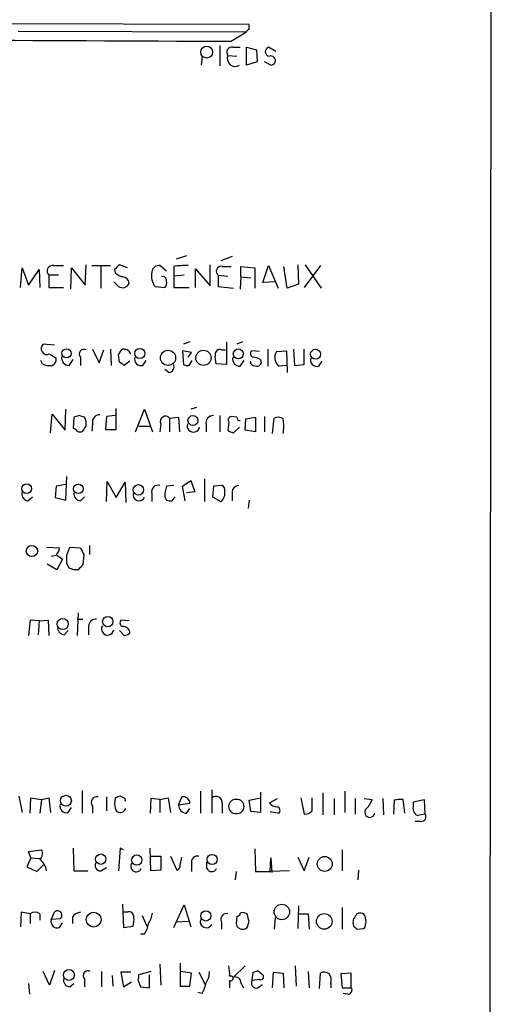
# Model space of a CAD drawing. Extents: x 5 to 1054, y 10 to 892.
# Drawn here: x 1004 to 1054, y 167 to 270 of the extents above; entities that cross this region are included whole.
import ezdxf

# ---------------------------------------------------------------- set-up
doc = ezdxf.new("R2010")
doc.units = 0
doc.header["$MEASUREMENT"] = 0
doc.layers.add('MAIN', color=5, linetype='CONTINUOUS')

msp = doc.modelspace()

# ---------------------------------------------------------------- linework, layer by layer
at = {"layer": 'MAIN'}
for p, q in [((1054.1, 867.2407), (1053.338, 67.056)), ((1028.2767, 269.5787), (906.1873, 269.9173)), ((1028.2767, 269.0707), (1028.2767, 269.5787)), ((1004.1467, 268.9013), (1028.0227, 268.8167)), ((1026.3293, 267.8007), (1028.0227, 268.8167)), ((1025.2287, 267.3773), (1025.2287, 265.2607)), ((1026.5833, 267.208), (1027.3453, 267.208)), ((1028.0227, 265.3453), (1028.0227, 267.208)), ((1028.0227, 267.208), (1029.0387, 266.954)), ((1031.0707, 266.7847), (1030.3087, 267.208)), ((1023.366, 266.2767), (1023.2813, 265.3453)), ((1026.0753, 266.3613), (1027.0067, 266.2767)), ((1029.0387, 266.954), (1029.1233, 265.684)), ((1029.1233, 265.684), (1028.0227, 265.3453)), ((1030.5627, 265.3453), (1029.8853, 265.684)), ((1021.7573, 245.4487), (1020.6567, 245.11)), ((1026.4987, 245.364), (1025.3133, 244.9407)), ((1004.4007, 242.1467), (1004.57, 244.1787)), ((1004.57, 244.1787), (1005.2473, 242.4007)), ((1005.2473, 242.4007), (1006.348, 244.0093)), ((1006.348, 244.0093), (1006.4327, 242.1467)), ((1007.872, 244.4327), (1008.888, 244.4327)), ((1009.65, 241.9773), (1009.7347, 244.1787)), ((1009.7347, 244.1787), (1011.174, 242.4007)), ((1011.174, 242.4007), (1011.2587, 244.5173)), ((1011.8513, 244.4327), (1013.7987, 244.4327)), ((1012.7827, 244.348), (1012.7827, 242.062)), ((1014.222, 244.0093), (1014.3067, 243.6707)), ((1015.5767, 244.1787), (1014.73, 244.5173)), ((1019.6407, 243.84), (1018.9633, 244.4327)), ((1020.4027, 244.348), (1020.4027, 243.332)), ((1022.6887, 242.1467), (1022.6887, 244.094)), ((1022.6887, 244.094), (1024.2127, 242.316)), ((1024.2127, 242.316), (1024.2127, 244.5173)), ((1025.4827, 244.348), (1026.414, 244.348)), ((1027.43, 243.2473), (1027.43, 244.348)), ((1027.43, 244.348), (1028.8693, 244.1787)), ((1028.8693, 244.1787), (1028.8693, 242.062)), ((1029.716, 242.6547), (1030.3087, 244.4327)), ((1030.3087, 244.4327), (1031.3247, 242.062)), ((1032.256, 242.062), (1031.9173, 244.348)), ((1033.3567, 244.5173), (1033.4413, 242.4853)), ((1035.7273, 244.4327), (1034.034, 242.1467)), ((1034.1187, 244.5173), (1035.812, 242.062)), ((1008.38, 243.4167), (1007.364, 243.4167)), ((1007.364, 243.4167), (1007.364, 242.1467)), ((1014.6453, 242.2313), (1014.1373, 242.7393)), ((1021.5033, 243.4167), (1020.4027, 243.332)), ((1020.4027, 243.332), (1020.4027, 242.1467)), ((1025.0593, 243.4167), (1025.0593, 242.2313)), ((1025.0593, 243.4167), (1026.0753, 243.332)), ((1027.43, 243.2473), (1027.3453, 241.9773)), ((1027.43, 243.2473), (1028.446, 243.1627)), ((1030.986, 242.7393), (1029.716, 242.6547)), ((1033.4413, 242.4853), (1032.256, 242.062)), ((1007.364, 242.1467), (1008.888, 242.1467)), ((1018.4553, 242.2313), (1019.4713, 242.1467)), ((1020.4027, 242.1467), (1022.0113, 242.1467)), ((1025.0593, 242.2313), (1026.668, 242.062)), ((1022.096, 236.474), (1021.4187, 236.22)), ((1025.906, 236.474), (1025.906, 234.1033)), ((1027.5993, 236.474), (1027.0067, 236.22)), ((1007.9567, 236.1353), (1006.7713, 236.22)), ((1011.936, 235.712), (1012.6133, 234.2727)), ((1012.6133, 234.2727), (1013.1213, 235.6273)), ((1013.7987, 235.712), (1013.8833, 234.0187)), ((1022.2653, 235.3733), (1021.334, 235.5427)), ((1021.334, 235.5427), (1021.4187, 234.1033)), ((1021.9267, 234.8653), (1022.2653, 235.3733)), ((1025.398, 235.6273), (1025.8213, 235.6273)), ((1029.3773, 235.458), (1028.5307, 235.5427)), ((1030.224, 235.712), (1030.224, 233.934)), ((1031.1553, 235.458), (1032.1713, 235.5427)), ((1032.1713, 235.5427), (1032.256, 233.2567)), ((1032.9333, 235.712), (1033.018, 234.0187)), ((1034.034, 234.1033), (1034.034, 235.712)), ((1006.6867, 234.188), (1006.5173, 234.5267)), ((1007.4487, 235.204), (1008.126, 234.7807)), ((1009.4807, 234.0187), (1009.904, 234.6113)), ((1010.666, 234.8653), (1010.666, 234.0187)), ((1014.73, 234.3573), (1014.6453, 235.1193)), ((1015.8307, 234.442), (1015.238, 234.0187)), ((1017.1853, 234.0187), (1017.524, 234.5267)), ((1022.0113, 234.0187), (1022.35, 234.5267)), ((1027.3453, 233.934), (1027.7687, 234.5267)), ((1028.446, 234.188), (1028.446, 234.442)), ((1029.462, 234.6113), (1029.5467, 234.2727)), ((1035.558, 233.934), (1035.8967, 234.442)), ((1019.8947, 233.2567), (1019.4713, 233.5953)), ((1025.906, 234.1033), (1024.8053, 234.188)), ((1032.1713, 234.0187), (1031.4093, 233.934)), ((1033.018, 234.0187), (1034.034, 234.1033)), ((1009.0573, 227.2453), (1009.142, 229.4467)), ((1014.3913, 227.33), (1014.3913, 229.5313)), ((1016.4233, 227.076), (1017.3547, 229.4467)), ((1017.3547, 229.4467), (1018.2013, 227.076)), ((1022.7733, 229.616), (1022.1807, 229.4467)), ((1007.5333, 226.9913), (1007.7027, 228.9387)), ((1007.7027, 228.9387), (1009.0573, 227.2453)), ((1009.9887, 228.6), (1009.904, 227.4147)), ((1010.5813, 228.7693), (1009.9887, 228.6)), ((1013.3753, 228.6847), (1013.2907, 227.33)), ((1014.3067, 228.7693), (1013.3753, 228.6847)), ((1019.9793, 228.5153), (1020.9107, 228.6)), ((1019.9793, 228.5153), (1019.9793, 227.076)), ((1020.9107, 228.6), (1020.9953, 227.076)), ((1025.2287, 228.7693), (1025.2287, 227.076)), ((1026.16, 228.092), (1026.0753, 227.2453)), ((1027.0067, 228.6), (1026.414, 228.6847)), ((1027.8533, 227.2453), (1027.938, 228.4307)), ((1027.938, 228.4307), (1028.954, 228.6)), ((1028.954, 228.6), (1028.954, 227.076)), ((1029.8853, 228.6847), (1029.8853, 227.076)), ((1030.732, 226.9067), (1030.9013, 228.5153)), ((1011.936, 227.9227), (1011.8513, 227.1607)), ((1013.2907, 227.33), (1014.3913, 227.33)), ((1016.762, 227.6687), (1017.9473, 227.6687)), ((1019.048, 227.9227), (1018.9633, 227.076)), ((1023.7893, 227.838), (1023.7893, 227.076)), ((1026.668, 226.9913), (1027.2607, 227.584)), ((1028.954, 227.076), (1027.8533, 227.2453)), ((1009.142, 219.964), (1009.2267, 222.4193)), ((1021.334, 221.4033), (1022.1807, 221.996)), ((1022.1807, 221.996), (1022.604, 220.8107)), ((1023.62, 222.1653), (1023.62, 219.7947)), ((1008.126, 221.4033), (1008.0413, 220.218)), ((1009.142, 221.5727), (1008.126, 221.4033)), ((1013.3753, 219.7947), (1013.46, 221.9113)), ((1013.46, 221.9113), (1014.3913, 220.218)), ((1014.3913, 220.218), (1015.3227, 221.8267)), ((1015.3227, 221.8267), (1015.4073, 219.71)), ((1020.4027, 221.488), (1019.6407, 221.4033)), ((1021.588, 219.8793), (1021.334, 221.4033)), ((1024.5513, 221.4033), (1024.4667, 220.3027)), ((1025.4827, 221.488), (1024.5513, 221.4033)), ((1005.1627, 219.8793), (1005.6707, 220.3027)), ((1008.0413, 220.218), (1009.142, 219.964)), ((1010.666, 219.8793), (1011.0893, 220.3027)), ((1018.1167, 220.6413), (1018.1167, 219.7947)), ((1019.4713, 220.3027), (1019.6407, 219.964)), ((1020.2333, 219.8793), (1020.572, 220.3027)), ((1022.604, 220.8107), (1021.7573, 220.726)), ((1024.4667, 220.3027), (1025.3133, 219.7947)), ((1026.4987, 220.8107), (1026.4987, 219.8793)), ((1028.2767, 219.964), (1028.192, 219.1173)), ((1007.11, 215.0533), (1008.4647, 214.9687)), ((1009.2267, 214.2067), (1009.5653, 215.0533)), ((1009.5653, 215.0533), (1010.666, 214.9687)), ((1011.5973, 215.2227), (1011.5973, 214.2913)), ((1007.618, 214.122), (1008.126, 214.2067)), ((1008.126, 214.2913), (1008.8033, 213.7833)), ((1008.8033, 213.7833), (1008.2107, 212.6827)), ((1011.0047, 214.2913), (1010.92, 213.1907)), ((1008.2107, 212.6827), (1007.1947, 213.2753)), ((1009.4807, 212.852), (1009.2267, 213.36)), ((1010.412, 212.6827), (1009.9887, 212.6827)), ((1010.412, 208.1953), (1010.3273, 205.8247)), ((1005.4167, 207.4333), (1005.2473, 205.8247)), ((1006.348, 207.3487), (1005.4167, 207.4333)), ((1006.348, 207.3487), (1006.2633, 205.9093)), ((1006.348, 207.3487), (1007.2793, 207.4333)), ((1007.2793, 207.4333), (1007.364, 205.8247)), ((1010.3273, 207.518), (1010.92, 207.518)), ((1011.5127, 206.8407), (1011.5127, 205.9093)), ((1015.746, 207.3487), (1014.8993, 207.4333)), ((1008.9727, 205.9093), (1009.396, 206.3327)), ((1015.238, 205.8247), (1014.73, 206.3327)), ((1004.2313, 189.0607), (1004.57, 187.3673)), ((1010.8353, 189.6533), (1010.8353, 187.2827)), ((1015.1533, 188.8913), (1014.8147, 189.0607)), ((1023.1967, 189.5687), (1023.1967, 187.2827)), ((1024.382, 189.738), (1024.382, 187.2827)), ((1029.462, 189.484), (1029.462, 187.3673)), ((1035.9813, 189.3993), (1035.9813, 187.1133)), ((1038.2673, 189.5687), (1038.2673, 187.3673)), ((1005.4167, 187.2827), (1005.5013, 188.8913)), ((1005.5013, 188.8913), (1006.602, 188.722)), ((1006.602, 188.722), (1006.4327, 187.2827)), ((1006.602, 188.722), (1007.364, 188.8913)), ((1007.364, 188.8913), (1007.5333, 187.3673)), ((1011.936, 188.0447), (1011.936, 187.2827)), ((1013.3753, 188.976), (1013.3753, 187.5367)), ((1014.3067, 188.8913), (1014.222, 188.214)), ((1018.032, 188.8067), (1017.9473, 187.2827)), ((1018.9633, 188.722), (1018.032, 188.8067)), ((1018.9633, 188.722), (1019.81, 188.8913)), ((1018.9633, 188.722), (1018.9633, 187.3673)), ((1019.81, 188.8913), (1020.064, 187.3673)), ((1020.9107, 188.1293), (1021.2493, 188.976)), ((1022.096, 188.2987), (1020.9107, 188.1293)), ((1025.4827, 188.2987), (1025.4827, 187.2827)), ((1028.2767, 188.6373), (1029.462, 188.8913)), ((1028.446, 187.452), (1028.2767, 188.6373)), ((1030.3933, 188.3833), (1031.24, 188.8067)), ((1033.6953, 188.8913), (1034.034, 187.198)), ((1034.8807, 187.5367), (1034.8807, 188.8913)), ((1037.1667, 188.8067), (1037.1667, 187.1133)), ((1039.368, 188.8067), (1039.368, 187.198)), ((1040.2993, 188.8067), (1041.146, 188.722)), ((1042.2467, 188.8067), (1042.3313, 187.1133)), ((1043.432, 188.6373), (1043.3473, 187.198)), ((1044.5327, 187.2827), (1044.3633, 188.722)), ((1045.464, 188.468), (1046.5647, 188.722)), ((1045.464, 188.1293), (1045.464, 188.468)), ((1046.5647, 188.722), (1046.6493, 187.198)), ((1009.396, 187.3673), (1009.7347, 187.8753)), ((1021.7573, 187.2827), (1022.096, 187.7907)), ((1029.462, 187.3673), (1028.446, 187.452)), ((1030.478, 187.452), (1031.4093, 187.2827)), ((1046.6493, 187.198), (1045.8873, 187.0287)), ((1046.226, 186.436), (1045.6333, 186.436)), ((1005.2473, 183.3033), (1006.602, 183.4727)), ((1005.5013, 182.626), (1005.2473, 183.3033)), ((1009.904, 183.642), (1009.9887, 181.2713)), ((1014.8147, 183.642), (1014.6453, 181.2713)), ((1015.1533, 183.4727), (1014.8147, 183.642)), ((1018.032, 181.2713), (1017.9473, 183.642)), ((1028.8693, 183.5573), (1028.954, 181.1867)), ((1038.0133, 183.4727), (1038.0133, 181.2713)), ((1005.5013, 182.626), (1005.078, 181.6947)), ((1005.5013, 182.626), (1006.4327, 182.5413)), ((1006.094, 181.1867), (1006.856, 181.9487)), ((1018.032, 182.7953), (1019.048, 182.7953)), ((1019.048, 182.7953), (1019.048, 181.356)), ((1020.064, 182.7953), (1020.7413, 181.356)), ((1021.08, 181.864), (1021.2493, 182.7107)), ((1022.2653, 182.0333), (1022.2653, 181.1867)), ((1023.874, 181.5253), (1023.874, 182.2027)), ((1030.478, 181.1867), (1030.5627, 182.626)), ((1030.5627, 182.626), (1030.6473, 181.102)), ((1033.3567, 182.7107), (1034.034, 181.2713)), ((1034.034, 181.2713), (1034.542, 182.7107)), ((1005.078, 181.6947), (1006.094, 181.1867)), ((1009.9887, 181.2713), (1011.428, 181.2713)), ((1012.7827, 181.2713), (1013.3753, 181.61)), ((1019.048, 181.356), (1018.032, 181.2713)), ((1026.922, 181.1867), (1026.8373, 180.34)), ((1028.954, 181.1867), (1030.5627, 181.1867)), ((1032.51, 181.2713), (1030.478, 181.1867)), ((1039.7067, 181.356), (1039.622, 180.34)), ((1015.0687, 177.8), (1015.1533, 175.3447)), ((1004.4853, 176.9533), (1004.4007, 175.4293)), ((1005.4167, 176.784), (1004.4853, 176.9533)), ((1005.4167, 176.784), (1005.4167, 175.768)), ((1006.4327, 176.784), (1006.4327, 176.1067)), ((1007.618, 176.1913), (1007.9567, 176.9533)), ((1015.5767, 176.9533), (1015.1533, 176.9533)), ((1020.4027, 175.3447), (1021.5033, 177.7153)), ((1021.5033, 177.7153), (1022.1807, 175.4293)), ((1033.4413, 177.6307), (1033.3567, 175.26)), ((1033.526, 176.784), (1034.4573, 176.784)), ((1034.4573, 176.784), (1034.542, 175.1753)), ((1038.0133, 177.4613), (1038.0133, 175.1753)), ((1008.5493, 176.276), (1007.618, 176.1913)), ((1008.4647, 175.3447), (1008.8033, 175.8527)), ((1009.8193, 176.4453), (1009.8193, 175.768)), ((1017.1007, 176.6147), (1017.6087, 175.514)), ((1020.6567, 175.9373), (1021.9267, 176.022)), ((1025.398, 175.9373), (1025.398, 175.1753)), ((1027.0067, 176.53), (1026.922, 175.768)), ((1028.192, 175.6833), (1028.2767, 176.022)), ((1030.986, 176.3607), (1030.9013, 175.1753)), ((1015.1533, 175.3447), (1016.1693, 175.514)), ((1017.3547, 174.6673), (1016.9313, 174.6673)), ((1039.5373, 175.1753), (1040.2993, 175.26)), ((1021.08, 171.6193), (1021.08, 169.2487)), ((1007.4487, 169.3333), (1006.7713, 170.7727)), ((1007.9567, 170.8573), (1007.4487, 169.3333)), ((1012.8673, 170.7727), (1012.8673, 169.164)), ((1015.9153, 170.688), (1014.8993, 170.688)), ((1014.8993, 170.688), (1015.1533, 169.164)), ((1018.032, 170.7727), (1016.762, 170.434)), ((1018.9633, 171.5347), (1019.048, 169.3333)), ((1022.2653, 170.6033), (1021.1647, 170.7727)), ((1022.096, 169.2487), (1022.2653, 170.6033)), ((1023.0273, 170.688), (1023.7047, 169.418)), ((1026.668, 170.18), (1027.8533, 171.3653)), ((1028.6153, 169.8413), (1028.7, 170.688)), ((1029.208, 170.8573), (1029.716, 170.434)), ((1030.732, 169.0793), (1030.8167, 170.688)), ((1030.8167, 170.688), (1031.8327, 170.6033)), ((1031.8327, 170.6033), (1031.9173, 169.0793)), ((1033.1027, 171.3653), (1033.1873, 169.2487)), ((1034.4573, 170.7727), (1034.542, 169.0793)), ((1035.6427, 168.9947), (1035.7273, 170.6033)), ((1038.9447, 170.6033), (1037.844, 170.5187)), ((1038.9447, 169.0793), (1038.9447, 170.6033)), ((1011.0893, 170.0107), (1011.0893, 169.164)), ((1013.968, 170.3493), (1014.0527, 169.2487)), ((1015.1533, 169.164), (1016, 169.672)), ((1016.6773, 169.8413), (1016.9313, 169.164)), ((1017.8627, 169.0793), (1017.8627, 170.434)), ((1026.2447, 169.8413), (1026.2447, 169.0793)), ((1027.43, 169.5873), (1027.684, 169.0793)), ((1029.3773, 169.926), (1028.6153, 169.8413)), ((1037.844, 170.5187), (1038.0133, 169.0793)), ((1005.2473, 169.5027), (1005.332, 168.402)), ((1009.5653, 169.164), (1009.9887, 169.5027)), ((1016.9313, 169.164), (1017.8627, 169.0793)), ((1021.08, 169.2487), (1022.096, 169.2487)), ((1023.366, 168.4867), (1022.9427, 168.5713)), ((1029.208, 169.0793), (1029.6313, 169.418)), ((1036.828, 169.5027), (1036.828, 169.0793)), ((1038.0133, 169.0793), (1038.9447, 169.0793)), ((1038.606, 168.402), (1038.098, 168.4867))]:
    msp.add_line(p, q, dxfattribs=at)
for centre, radius in [((1023.849, 266.7001), 0.6216), ((1009.217, 235.2673), 0.4811), ((1016.8651, 235.257), 0.5328), ((1019.8124, 234.8001), 0.7952), ((1023.5116, 234.8035), 0.7959), ((1027.1548, 235.2089), 0.526), ((1035.217, 235.1828), 0.5158), ((1022.4108, 228.2627), 0.516), ((1005.0568, 221.1494), 0.5089), ((1010.4442, 221.1334), 0.4998), ((1016.7209, 221.024), 0.5435), ((1005.5893, 214.6425), 0.5858), ((1008.8161, 207.0216), 0.5827), ((1013.5234, 207.272), 0.5416), ((1009.1439, 188.5825), 0.5743), ((1026.9453, 187.9858), 0.7787), ((1012.789, 182.4901), 0.5423), ((1016.5503, 182.395), 0.5411), ((1024.4291, 182.4617), 0.5314), ((1036.181, 181.9912), 0.7768), ((1031.6992, 176.9792), 0.8057), ((1012.0396, 176.1775), 0.7729), ((1023.7672, 176.5656), 0.5333), ((1036.1302, 175.9939), 0.82), ((1009.4614, 170.4101), 0.5664)]:
    msp.add_circle(centre, radius, dxfattribs=at)
for centre, radius, start, end in [((1028.3189, 268.7744), 0.2992, 98.105736, 171.872606), ((881.6083, -29767.5268), 30035.6762, 89.72393048, 89.95311332), ((1026.4705, 266.7), 0.5205, 77.480746, 220.597713), ((1030.444, 266.7508), 0.4768, 106.485159, 263.896018), ((1026.8132, 266.0227), 0.8119, 155.351041, 303.449314), ((1030.5501, 265.8241), 0.479, 271.507436, 109.108274), ((1007.7719, 243.8477), 0.5934, 80.290092, 226.577301), ((1141.4759, 117.2634), 179.6053, 134.885409, 135.114591), ((1015.4739, 244.8739), 1.6763, 225.870102, 256.011837), ((1020.0007, 243.3743), 1.9221, 168.567304, 216.48716), ((1018.8505, 243.706), 0.7354, 81.176833, 176.156387), ((1021.7154, 234.4808), 9.9541, 88.783672, 97.577945), ((1025.3708, 243.837), 0.5231, 77.648207, 233.456477), ((1015.0446, 242.8916), 0.7716, 238.837592, 335.367997), ((1015.0264, 242.5277), 0.7208, 3.364127, 86.635873), ((1019.2864, 242.9153), 0.3659, 345.54976, 114.841863), ((1019.0478, 242.6124), 0.6295, 312.282873, 19.640967), ((1007.1771, 235.7567), 0.6159, 131.214805, 296.169771), ((1011.0168, 235.204), 0.4875, 60.253661, 223.994623), ((1015.746, 234.7806), 1.1516, 126.024081, 162.896174), ((1015.1407, 234.8725), 0.8426, 23.169124, 94.901996), ((1025.2135, 235.1677), 0.4952, 68.127696, 185.609274), ((1028.8412, 235.2604), 0.4196, 137.723556, 250.334234), ((1032.0444, 234.823), 1.0926, 144.46537, 234.458055), ((1007.5152, 234.6214), 0.6312, 287.280921, 14.617437), ((1009.4535, 234.7738), 0.7556, 166.515474, 272.063001), ((930.334, 107.188), 152.6261, 56.200547, 56.42973), ((1016.9877, 234.6677), 0.6784, 163.066164, 286.933836), ((1027.56, 234.9077), 2.8472, 175.737887, 194.641955), ((1027.3184, 234.6893), 0.7559, 166.535519, 272.039726), ((1028.616, 233.3432), 1.5244, 56.291169, 86.841227), ((1029.1064, 234.3827), 0.4538, 261.419912, 345.972943), ((1035.3605, 234.5832), 0.6786, 163.07916, 286.92084), ((1007.4063, 235.3731), 1.3865, 238.733619, 282.344134), ((1019.8048, 233.8863), 0.6361, 278.12628, 19.947705), ((1021.8418, 234.9495), 0.9461, 243.434949, 280.320555), ((1029.098, 234.8909), 0.9587, 227.151439, 266.453861), ((968.5128, 101.6922), 133.8594, 71.45383, 71.683027), ((1009.7777, 227.8804), 1.4961, 351.865023, 28.751061), ((1012.6709, 228.0988), 0.7557, 87.944849, 193.475385), ((1019.5537, 228.1561), 0.5569, 40.163863, 204.775141), ((1024.5242, 228.0141), 0.7557, 87.944849, 193.475385), ((1026.4846, 228.3037), 0.3875, 100.497939, 213.11188), ((1027.303, 228.5576), 0.2993, 171.856362, 278.124688), ((1031.2973, 227.7059), 0.9011, 53.547217, 116.070252), ((1027.2559, 227.6687), 4.6398, 350.547422, 9.452578), ((1009.8613, 226.8638), 0.5526, 32.502209, 85.567893), ((1010.6237, 227.6264), 0.552, 237.524828, 302.466416), ((884.0778, 312.0974), 152.6538, 326.192749, 326.421911), ((1022.4679, 227.7193), 0.6581, 161.997287, 348.136898), ((1026.7276, 227.9488), 0.9594, 227.162672, 266.438195), ((1018.7657, 220.8389), 0.6785, 73.068623, 196.933836), ((1023.6297, 220.226), 4.1591, 163.55674, 178.943322), ((1025.165, 221.0011), 0.5814, 349.515342, 56.875738), ((1027.2183, 220.7684), 0.7208, 93.364127, 176.635873), ((1005.283, 220.6101), 0.7407, 164.286243, 260.65214), ((1010.7154, 220.6131), 0.7354, 171.169134, 266.148614), ((1016.7861, 220.497), 0.6335, 166.832506, 333.863789), ((1020.0641, 220.8111), 0.947, 243.443066, 280.291859), ((1024.6995, 220.6626), 1.063, 305.26888, 12.645151), ((1007.7874, 214.884), 0.6826, 299.738635, 7.12814), ((1180.1752, 299.2999), 189.3281, 206.450446, 206.679643), ((797.5267, 213.7834), 211.7004, 359.885409, 0.114564), ((967.4072, 85.7599), 133.8752, 71.453843, 71.683013), ((1137.6409, 85.9618), 179.57, 134.885386, 135.114614), ((1009.0222, 206.6432), 0.7356, 171.179222, 266.141365), ((1012.2463, 206.7914), 0.7353, 81.160239, 176.155342), ((1013.5044, 206.5164), 0.6406, 149.583888, 351.100839), ((1015.2099, 207.1511), 0.4197, 137.742842, 250.334234), ((1015.1546, 206.0854), 0.6761, 359.43223, 97.299509), ((1015.179, 206.7808), 0.9579, 273.531189, 312.867946), ((1056.9107, 61.9761), 133.8752, 108.327138, 108.556321), ((1009.1986, 188.0166), 0.6786, 163.089694, 286.910306), ((1012.3654, 188.4257), 0.574, 73.47189, 221.58215), ((1015.7466, 188.2989), 1.527, 183.187323, 213.684864), ((1015.1534, 188.6797), 0.2116, 323.124688, 90.027077), ((1021.7785, 188.1505), 0.8681, 181.399434, 268.600566), ((1021.4066, 188.3048), 0.6894, 359.493045, 103.189599), ((1024.8054, 188.3591), 0.6801, 354.903979, 128.50455), ((1031.2261, 188.9907), 1.0308, 216.105021, 270.772643), ((1038.6783, 189.6382), 2.6323, 315.423265, 339.631202), ((1044.1517, 185.8862), 2.8437, 85.732646, 104.66029), ((1046.2318, 187.7929), 0.8383, 156.340095, 245.734233), ((1014.8051, 187.9967), 0.6364, 238.860225, 341.115258), ((1031.0989, 187.5649), 0.4195, 317.724474, 70.347095), ((1034.1307, 188.1838), 0.9905, 264.397613, 319.212375), ((1040.8806, 187.3767), 0.5278, 128.329181, 349.741756), ((1046.2853, 186.9017), 0.4694, 262.743283, 39.145968), ((1005.8921, 183.0689), 0.8167, 311.445945, 29.63176), ((1005.3883, 181.0738), 1.733, 6.543922, 52.939003), ((1012.7403, 181.8216), 0.5519, 147.519254, 274.405871), ((1016.4868, 181.737), 0.5699, 148.672427, 338.196724), ((1020.6314, 181.7962), 0.4537, 284.017867, 8.594459), ((1022.8834, 182.1772), 0.6346, 76.894405, 193.105595), ((1024.382, 181.7371), 0.5504, 202.632677, 337.367323), ((1005.9247, 176.1065), 0.8468, 53.136869, 126.863131), ((1008.2879, 176.6452), 0.4523, 305.299155, 137.069384), ((1010.7504, 175.853), 1.1035, 94.386361, 147.538365), ((1015.7612, 176.4937), 0.4952, 354.390726, 111.872304), ((1015.0541, 177.4473), 3.1999, 328.345929, 349.582729), ((1025.9169, 176.2164), 0.5893, 74.407189, 208.274411), ((1027.049, 176.8263), 0.2993, 261.875312, 8.143638), ((1027.5993, 176.2128), 0.7034, 43.761521, 111.169102), ((1166.3679, 91.8801), 152.6259, 146.200557, 146.42974), ((1039.8597, 176.2144), 0.6545, 47.805219, 119.510349), ((1008.2671, 175.9937), 0.6785, 163.068623, 286.933836), ((1013.4182, 176.2337), 2.8437, 345.33971, 4.267354), ((1014.6308, 176.3466), 3.1999, 328.345929, 349.582729), ((1023.8097, 175.9847), 0.6469, 161.374589, 332.226607), ((1027.6157, 175.8737), 0.7017, 188.663597, 275.585477), ((858.8905, 134.0165), 174.5169, 13.927616, 14.156831), ((1040.0028, 175.895), 0.8898, 154.647392, 205.352608), ((1039.1143, 175.9797), 1.3864, 328.727942, 31.268526), ((1027.6416, 175.7257), 0.552, 274.405074, 355.594926), ((1124.0554, 260.0071), 119.7487, 224.876984, 225.106133), ((1011.4401, 170.3494), 0.4875, 60.253661, 223.994623), ((1022.2797, 170.6597), 1.8518, 324.610514, 3.498552), ((1022.9009, 170.5609), 3.3569, 354.937847, 13.864449), ((986.6315, 297.7651), 133.8594, 288.316974, 288.54617), ((1036.1233, 169.7939), 0.9011, 53.547217, 116.070252), ((1009.6147, 169.8978), 0.7354, 171.169134, 266.148614), ((1015.8317, 170.2645), 0.9456, 333.413271, 10.325982), ((1020.6435, 170.1655), 3.1985, 328.340392, 349.585241), ((1026.3717, 170.053), 0.2469, 239.040224, 120.959776), ((1026.8335, 169.6066), 0.5968, 358.146818, 106.099686), ((1029.0206, 169.545), 0.5021, 143.830829, 291.9201), ((1029.4832, 170.2223), 0.3147, 250.332702, 42.282263), ((1035.4736, 169.7991), 1.3865, 347.655866, 31.266381), ((1038.6059, 168.8254), 0.4234, 270.013532, 36.848245)]:
    msp.add_arc(centre, radius, start, end, dxfattribs=at)

doc.saveas('drawing.dxf')
